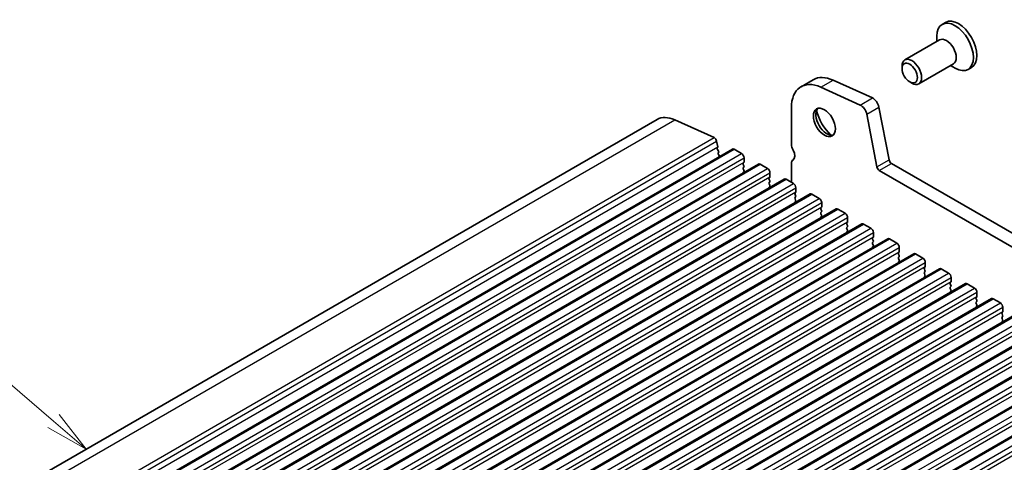
# Model space of a CAD drawing. Units: millimetres. Extents: x 0 to 6381, y 0 to 983.
# Drawn here: x 654 to 796, y 395 to 459 of the extents above; entities that cross this region are included whole.
import ezdxf

# ---------------------------------------------------------------- set-up
doc = ezdxf.new("R2010")
doc.units = ezdxf.units.MM
for name, color, linetype, lineweight in [('Symbol (TK)', 100, 'Continuous', 18), ('Visible (ISO)', 7, 'Continuous', 35), ('Visible Narrow (ISO)', 7, 'Continuous', 25)]:
    doc.layers.add(name, color=color, linetype=linetype, lineweight=lineweight)
doc.styles.add('Note Text (TK2)', font='MS PGothic.ttf')

# ---------------------------------------------------------------- blocks, each defined once
blk = doc.blocks.new('バルーン8')
at = {"layer": 'Symbol (TK)', "color": 100}
for p, q in [((274.306, 194.29), (265.784, 201.589)), ((276.204, 192.663), (274.631, 194.669)), ((273.98, 193.91), (276.204, 192.663)), ((274.306, 194.29), (276.204, 192.663))]:
    blk.add_line(p, q, dxfattribs=at)
at = {"layer": 'Symbol (TK)'}
blk.add_circle((263.507, 203.539), 3, dxfattribs=at)
at = {"layer": 'Symbol (TK)', "color": 7, "insert": (263.507, 203.521), "char_height": 2, "attachment_point": 5, "style": 'Note Text (TK2)'}
blk.add_mtext('2', dxfattribs=at)

msp = doc.modelspace()

# ---------------------------------------------------------------- linework, layer by layer
at = {"layer": 'Visible (ISO)'}
for p, q in [((787.6718, 458.7167), (787.1662, 458.4248)), ((786.3864, 455.9366), (786.3864, 456.7013)), ((786.8007, 456.1757), (781.7869, 453.281)), ((781.3726, 452.0149), (781.3726, 452.3655)), ((788.8007, 452.7116), (783.7869, 449.8169)), ((788.3864, 452.4725), (789.0487, 452.0901)), ((791.4368, 452.1956), (790.9312, 451.9037)), ((766.748, 449.3993), (768.5158, 450.4199)), ((769.6108, 449.3288), (775.3028, 446.752)), ((771.3786, 450.3494), (777.0706, 447.7726)), ((782.4832, 450.0913), (782.7869, 449.916)), ((765.35, 441.0613), (765.35, 446.3093)), ((778.023, 446.4549), (779.4898, 438.8152)), ((776.2553, 445.4342), (777.722, 437.7946)), ((586.8108, 352.8115), (745.9098, 444.6674)), ((748.4545, 444.6048), (754.1465, 442.0279)), ((754.5275, 441.5008), (754.6797, 440.708)), ((754.6678, 440.5997), (754.6182, 440.5187)), ((597.7278, 348.5077), (756.8269, 440.3636)), ((754.6447, 440.311), (754.7837, 440.0739)), ((754.8101, 439.8661), (754.7596, 439.7839)), ((754.7861, 439.5761), (754.925, 439.3391)), ((757.0769, 440.3388), (758.1375, 439.7265)), ((601.4755, 346.344), (760.5745, 438.1999)), ((758.4628, 438.4201), (758.3779, 438.3384)), ((758.3779, 438.1425), (758.4628, 437.9628)), ((758.4628, 437.7669), (758.3779, 437.6852)), ((758.4911, 439.1141), (758.4911, 438.5017)), ((760.8245, 438.1751), (761.8852, 437.5627)), ((765.35, 435.5623), (765.35, 438.2956)), ((765.5675, 438.7763), (765.5996, 438.7948)), ((779.8328, 438.3077), (885.2274, 377.4581)), ((758.3779, 437.4893), (758.4628, 437.3096)), ((758.4628, 437.1137), (758.3779, 437.032)), ((762.2387, 436.9504), (762.2387, 436.338)), ((778.0651, 437.2871), (884.5104, 375.8308)), ((605.2232, 344.1803), (764.3222, 436.0362)), ((762.2105, 436.2563), (762.1256, 436.1747)), ((762.1256, 435.9787), (762.2105, 435.7991)), ((762.2105, 435.6031), (762.1256, 435.5215)), ((762.1256, 435.3255), (762.2105, 435.1459)), ((762.2105, 434.95), (762.1256, 434.8683)), ((764.5722, 436.0114), (765.6329, 435.399)), ((608.9708, 342.0166), (768.0699, 433.8724)), ((765.9581, 434.0926), (765.8733, 434.011)), ((765.8733, 433.815), (765.9581, 433.6354)), ((765.9581, 433.4394), (765.8733, 433.3578)), ((765.9864, 434.7867), (765.9864, 434.1743)), ((768.3199, 433.8477), (769.3805, 433.2353)), ((765.8733, 433.1618), (765.9581, 432.9822)), ((765.9581, 432.7862), (765.8733, 432.7046)), ((769.7341, 432.6229), (769.7341, 432.0106)), ((612.7185, 339.8529), (771.8175, 431.7087)), ((769.7058, 431.9289), (769.6209, 431.8473)), ((769.6209, 431.6513), (769.7058, 431.4717)), ((769.7058, 431.2757), (769.6209, 431.1941)), ((769.6209, 430.9981), (769.7058, 430.8185)), ((769.7058, 430.6225), (769.6209, 430.5409)), ((772.0675, 431.684), (773.1282, 431.0716)), ((616.4662, 337.6891), (775.5652, 429.545)), ((773.4535, 429.7652), (773.3686, 429.6835)), ((773.3686, 429.4876), (773.4535, 429.308)), ((773.4817, 430.4592), (773.4817, 429.8468)), ((775.8152, 429.5202), (776.8759, 428.9079)), ((773.4535, 429.112), (773.3686, 429.0303)), ((773.3686, 428.8344), (773.4535, 428.6548)), ((773.4535, 428.4588), (773.3686, 428.3772)), ((777.2294, 428.2955), (777.2294, 427.6831)), ((620.2138, 335.5254), (779.3129, 427.3813)), ((777.2011, 427.6015), (777.1163, 427.5198)), ((777.1163, 427.3239), (777.2011, 427.1442)), ((777.2011, 426.9483), (777.1163, 426.8666)), ((777.1163, 426.6707), (777.2011, 426.491)), ((779.5629, 427.3565), (780.6235, 426.7442)), ((623.9615, 333.3617), (783.0605, 425.2176)), ((777.2011, 426.2951), (777.1163, 426.2134)), ((780.9488, 425.4378), (780.8639, 425.3561)), ((780.8639, 425.1602), (780.9488, 424.9805)), ((780.9771, 426.1318), (780.9771, 425.5194)), ((783.3105, 425.1928), (784.3712, 424.5804)), ((780.9488, 424.7846), (780.8639, 424.7029)), ((780.8639, 424.507), (780.9488, 424.3273)), ((780.9488, 424.1314), (780.8639, 424.0497)), ((784.7247, 423.9681), (784.7247, 423.3557)), ((627.7092, 331.198), (786.8082, 423.0539)), ((784.6965, 423.274), (784.6116, 423.1924)), ((784.6116, 422.9964), (784.6965, 422.8168)), ((784.6965, 422.6209), (784.6116, 422.5392)), ((784.6116, 422.3432), (784.6965, 422.1636)), ((787.0582, 423.0291), (788.1189, 422.4167)), ((631.4568, 329.0343), (790.5559, 420.8901)), ((784.6965, 421.9677), (784.6116, 421.886)), ((788.4441, 421.1103), (788.3593, 421.0287)), ((788.3593, 420.8327), (788.4441, 420.6531)), ((788.4724, 421.8044), (788.4724, 421.192)), ((790.8059, 420.8654), (791.8665, 420.253)), ((788.4441, 420.4571), (788.3593, 420.3755)), ((788.3593, 420.1795), (788.4441, 419.9999)), ((788.4441, 419.8039), (788.3593, 419.7223)), ((792.2201, 419.6406), (792.2201, 419.0283)), ((635.2045, 326.8706), (794.3035, 418.7264)), ((792.1918, 418.9466), (792.1069, 418.865)), ((792.1069, 418.669), (792.1918, 418.4894)), ((792.1918, 418.2934), (792.1069, 418.2118)), ((792.1069, 418.0158), (792.1918, 417.8362)), ((794.5535, 418.7017), (795.6142, 418.0893)), ((638.9522, 324.7069), (798.0512, 416.5627)), ((792.1918, 417.6402), (792.1069, 417.5586)), ((795.9395, 416.7829), (795.8546, 416.7013)), ((795.8546, 416.5053), (795.9395, 416.3257)), ((795.9677, 417.4769), (795.9677, 416.8646)), ((795.9395, 416.1297), (795.8546, 416.0481)), ((795.8546, 415.8521), (795.9395, 415.6725)), ((795.9395, 415.4765), (795.8546, 415.3949)), ((642.6998, 322.5431), (801.7989, 414.399)), ((646.4475, 320.3794), (805.5465, 412.2353)), ((650.1952, 318.2157), (809.2942, 410.0716)), ((653.9428, 316.052), (813.0419, 407.9079))]:
    msp.add_line(p, q, dxfattribs=at)
for centre, major_axis, start_param, end_param in [((789.5543, 455.4561), (1.8825, -3.2606), 0, 3.14159265), ((789.0487, 455.1643), (1.8825, -3.2606), 5.49778714, 10.21017612), ((787.8007, 454.4437), (1, -1.7321), 0, 3.14159265), ((782.7869, 451.549), (1, -1.7321), 5.49778714, 10.21017612), ((771.8908, 444.5742), (-3.375, 5.8457), 5.6053067, 6.28318531), ((770.123, 443.5536), (-3.375, 5.8457), 5.6053067, 7.06858347), ((777.1654, 446.7031), (0.625, -1.0825), 1.02974426, 2.46371405), ((770.4765, 444.4416), (1.125, -1.9486), 3.29938143, 6.12539653), ((775.3976, 445.6825), (0.625, -1.0825), 1.02974426, 2.46371405), ((748.9098, 439.4712), (-3, 5.1962), 5.6053067, 6.28318531), ((771.8908, 445.2581), (2.125, -3.6806), 4.20390758, 5.22087038), ((754.1844, 441.6001), (0.25, -0.433), 1.02974426, 2.46371405), ((754.5425, 440.7478), (0.1, -0.1732), 0.30302401, 1.02974426), ((766.2339, 440.551), (-0.625, 1.0825), 0.78539816, 1.55239217), ((754.7435, 440.3707), (-0.1, 0.1732), 0.30412677, 1.58209427), ((754.8849, 439.6358), (-0.1, 0.1732), 0.30333218, 1.58209427), ((754.6848, 440.0142), (0.1, -0.1732), 0.30333218, 1.58209427), ((754.8261, 439.2794), (0.1, -0.1732), 1.25850115, 1.58209427), ((757.0769, 439.9306), (-0.25, 0.433), 5.49778714, 6.28318531), ((758.1375, 439.3182), (0.25, -0.433), 0.78539816, 2.35619449), ((764.9611, 439.8692), (0.625, -1.0825), 6.26711449, 7.83557748), ((758.4911, 438.1751), (-0.1, 0.1732), 0.14189705, 1.42889927), ((758.3497, 438.5834), (0.1, -0.1732), 0.14189705, 0.78539816), ((758.3497, 437.9302), (0.1, -0.1732), 0.14189705, 1.42889927), ((760.8245, 437.7669), (-0.25, 0.433), 5.49778714, 6.28318531), ((766.0925, 437.867), (-0.525, 0.9093), 6.26711449, 7.06858347), ((778.0651, 437.6953), (0.25, -0.433), 4.17133691, 5.49778714), ((779.8328, 438.7159), (0.25, -0.433), 4.17133691, 5.49778714), ((758.4911, 437.5219), (-0.1, 0.1732), 0.14189705, 1.42889927), ((758.4911, 436.8687), (-0.1, 0.1732), 0.14189705, 0.98188466), ((758.3497, 437.277), (0.1, -0.1732), 0.14189705, 1.42889927), ((761.8852, 437.1545), (0.25, -0.433), 0.78539816, 2.35619449), ((762.0973, 436.4196), (0.1, -0.1732), 0.14189705, 0.78539816), ((762.2387, 436.0114), (-0.1, 0.1732), 0.14189705, 1.42889927), ((762.2387, 435.3582), (-0.1, 0.1732), 0.14189705, 1.42889927), ((762.2387, 434.705), (-0.1, 0.1732), 0.14189705, 0.98188466), ((762.0973, 435.7664), (0.1, -0.1732), 0.14189705, 1.42889927), ((762.0973, 435.1132), (0.1, -0.1732), 0.14189705, 1.42889927), ((764.5722, 435.6031), (-0.25, 0.433), 5.49778714, 6.28318531), ((765.6329, 434.9908), (0.25, -0.433), 0.78539816, 2.35619449), ((765.9864, 433.8477), (-0.1, 0.1732), 0.14189705, 1.42889927), ((765.845, 434.2559), (0.1, -0.1732), 0.14189705, 0.78539816), ((765.845, 433.6027), (0.1, -0.1732), 0.14189705, 1.42889927), ((768.3199, 433.4394), (-0.25, 0.433), 5.49778714, 6.28318531), ((765.9864, 433.1945), (-0.1, 0.1732), 0.14189705, 1.42889927), ((765.9864, 432.5413), (-0.1, 0.1732), 0.14189705, 0.98188466), ((765.845, 432.9495), (0.1, -0.1732), 0.14189705, 1.42889927), ((769.3805, 432.8271), (0.25, -0.433), 0.78539816, 2.35619449), ((769.5927, 432.0922), (0.1, -0.1732), 0.14189705, 0.78539816), ((769.7341, 431.684), (-0.1, 0.1732), 0.14189705, 1.42889927), ((769.7341, 431.0308), (-0.1, 0.1732), 0.14189705, 1.42889927), ((769.5927, 431.439), (0.1, -0.1732), 0.14189705, 1.42889927), ((769.5927, 430.7858), (0.1, -0.1732), 0.14189705, 1.42889927), ((772.0675, 431.2757), (-0.25, 0.433), 5.49778714, 6.28318531), ((773.1282, 430.6633), (0.25, -0.433), 0.78539816, 2.35619449), ((769.7341, 430.3776), (-0.1, 0.1732), 0.14189705, 0.98188466), ((773.4817, 429.5202), (-0.1, 0.1732), 0.14189705, 1.42889927), ((773.3403, 429.9285), (0.1, -0.1732), 0.14189705, 0.78539816), ((773.3403, 429.2753), (0.1, -0.1732), 0.14189705, 1.42889927), ((775.8152, 429.112), (-0.25, 0.433), 5.49778714, 6.28318531), ((773.4817, 428.8671), (-0.1, 0.1732), 0.14189705, 1.42889927), ((773.4817, 428.2139), (-0.1, 0.1732), 0.14189705, 0.98188466), ((773.3403, 428.6221), (0.1, -0.1732), 0.14189705, 1.42889927), ((776.8759, 428.4996), (0.25, -0.433), 0.78539816, 2.35619449), ((777.2294, 427.3565), (-0.1, 0.1732), 0.14189705, 1.42889927), ((777.2294, 426.7033), (-0.1, 0.1732), 0.14189705, 1.42889927), ((777.088, 427.7648), (0.1, -0.1732), 0.14189705, 0.78539816), ((777.088, 427.1116), (0.1, -0.1732), 0.14189705, 1.42889927), ((777.088, 426.4584), (0.1, -0.1732), 0.14189705, 1.42889927), ((779.5629, 426.9483), (-0.25, 0.433), 5.49778714, 6.28318531), ((780.6235, 426.3359), (0.25, -0.433), 0.78539816, 2.35619449), ((777.2294, 426.0501), (-0.1, 0.1732), 0.14189705, 0.98188466), ((780.9771, 425.1928), (-0.1, 0.1732), 0.14189705, 1.42889927), ((780.8357, 425.6011), (0.1, -0.1732), 0.14189705, 0.78539816), ((780.8357, 424.9479), (0.1, -0.1732), 0.14189705, 1.42889927), ((783.3105, 424.7846), (-0.25, 0.433), 5.49778714, 6.28318531), ((780.9771, 424.5396), (-0.1, 0.1732), 0.14189705, 1.42889927), ((780.9771, 423.8864), (-0.1, 0.1732), 0.14189705, 0.98188466), ((780.8357, 424.2947), (0.1, -0.1732), 0.14189705, 1.42889927), ((784.3712, 424.1722), (0.25, -0.433), 0.78539816, 2.35619449), ((784.7247, 423.0291), (-0.1, 0.1732), 0.14189705, 1.42889927), ((784.7247, 422.3759), (-0.1, 0.1732), 0.14189705, 1.42889927), ((784.5833, 423.4373), (0.1, -0.1732), 0.14189705, 0.78539816), ((784.5833, 422.7842), (0.1, -0.1732), 0.14189705, 1.42889927), ((784.5833, 422.131), (0.1, -0.1732), 0.14189705, 1.42889927), ((787.0582, 422.6209), (-0.25, 0.433), 5.49778714, 6.28318531), ((788.1189, 422.0085), (0.25, -0.433), 0.78539816, 2.35619449), ((784.7247, 421.7227), (-0.1, 0.1732), 0.14189705, 0.98188466), ((788.4724, 420.8654), (-0.1, 0.1732), 0.14189705, 1.42889927), ((788.331, 421.2736), (0.1, -0.1732), 0.14189705, 0.78539816), ((788.331, 420.6204), (0.1, -0.1732), 0.14189705, 1.42889927), ((790.8059, 420.4571), (-0.25, 0.433), 5.49778714, 6.28318531), ((788.4724, 420.2122), (-0.1, 0.1732), 0.14189705, 1.42889927), ((788.4724, 419.559), (-0.1, 0.1732), 0.14189705, 0.98188466), ((788.331, 419.9672), (0.1, -0.1732), 0.14189705, 1.42889927), ((791.8665, 419.8448), (0.25, -0.433), 0.78539816, 2.35619449), ((792.2201, 418.7017), (-0.1, 0.1732), 0.14189705, 1.42889927), ((792.2201, 418.0485), (-0.1, 0.1732), 0.14189705, 1.42889927), ((792.0787, 419.1099), (0.1, -0.1732), 0.14189705, 0.78539816), ((792.0787, 418.4567), (0.1, -0.1732), 0.14189705, 1.42889927), ((792.0787, 417.8035), (0.1, -0.1732), 0.14189705, 1.42889927), ((794.5535, 418.2934), (-0.25, 0.433), 5.49778714, 6.28318531), ((795.6142, 417.681), (0.25, -0.433), 0.78539816, 2.35619449), ((792.2201, 417.3953), (-0.1, 0.1732), 0.14189705, 0.98188466), ((795.9677, 416.538), (-0.1, 0.1732), 0.14189705, 1.42889927), ((795.8263, 416.9462), (0.1, -0.1732), 0.14189705, 0.78539816), ((795.8263, 416.293), (0.1, -0.1732), 0.14189705, 1.42889927), ((795.9677, 415.8848), (-0.1, 0.1732), 0.14189705, 1.42889927), ((795.9677, 415.2316), (-0.1, 0.1732), 0.14189705, 0.98188466), ((795.8263, 415.6398), (0.1, -0.1732), 0.14189705, 1.42889927)]:
    msp.add_ellipse(centre, major_axis=major_axis, ratio=0.57735027, start_param=start_param, end_param=end_param, dxfattribs=at)
for centre, major_axis in [((782.4832, 451.3737), (-0.7853, 1.3602)), ((770.123, 444.2375), (-1.125, 1.9486))]:
    msp.add_ellipse(centre, major_axis=major_axis, ratio=0.57735027, dxfattribs=at)
at = {"layer": 'Visible Narrow (ISO)'}
for p, q in [((769.6108, 449.3288), (771.3786, 450.3494)), ((775.3028, 446.752), (777.0706, 447.7726)), ((776.2553, 445.4342), (778.023, 446.4549)), ((589.3555, 352.7489), (748.4545, 444.6048)), ((595.0475, 350.172), (754.1465, 442.0279)), ((595.4285, 349.6449), (754.5275, 441.5008)), ((595.5807, 348.8522), (754.6797, 440.708)), ((597.9778, 348.483), (757.0769, 440.3388)), ((599.0385, 347.8706), (758.1375, 439.7265)), ((599.3921, 347.2582), (758.4911, 439.1141)), ((599.3921, 346.6458), (758.4911, 438.5017)), ((601.7255, 346.3192), (760.8245, 438.1751)), ((765.576, 438.781), (765.5961, 438.7926)), ((777.722, 437.7946), (779.4898, 438.8152)), ((778.0651, 437.2871), (779.8328, 438.3077)), ((602.7862, 345.7069), (761.8852, 437.5627)), ((603.1397, 345.0945), (762.2387, 436.9504)), ((603.1397, 344.4821), (762.2387, 436.338)), ((605.4732, 344.1555), (764.5722, 436.0114)), ((606.5338, 343.5432), (765.6329, 435.399)), ((606.8874, 342.9308), (765.9864, 434.7867)), ((606.8874, 342.3184), (765.9864, 434.1743)), ((609.2208, 341.9918), (768.3199, 433.8477)), ((610.2815, 341.3794), (769.3805, 433.2353)), ((610.6351, 340.7671), (769.7341, 432.6229)), ((610.6351, 340.1547), (769.7341, 432.0106)), ((612.9685, 339.8281), (772.0675, 431.684)), ((614.0292, 339.2157), (773.1282, 431.0716)), ((614.3827, 338.6034), (773.4817, 430.4592)), ((614.3827, 337.991), (773.4817, 429.8468)), ((616.7162, 337.6644), (775.8152, 429.5202)), ((617.7768, 337.052), (776.8759, 428.9079)), ((618.1304, 336.4396), (777.2294, 428.2955)), ((618.1304, 335.8273), (777.2294, 427.6831)), ((620.4638, 335.5007), (779.5629, 427.3565)), ((621.5245, 334.8883), (780.6235, 426.7442)), ((621.8781, 334.2759), (780.9771, 426.1318)), ((621.8781, 333.6635), (780.9771, 425.5194)), ((624.2115, 333.337), (783.3105, 425.1928)), ((625.2722, 332.7246), (784.3712, 424.5804)), ((625.6257, 332.1122), (784.7247, 423.9681)), ((625.6257, 331.4998), (784.7247, 423.3557)), ((627.9592, 331.1732), (787.0582, 423.0291)), ((629.0198, 330.5609), (788.1189, 422.4167)), ((629.3734, 329.9485), (788.4724, 421.8044)), ((629.3734, 329.3361), (788.4724, 421.192)), ((631.7068, 329.0095), (790.8059, 420.8654)), ((632.7675, 328.3971), (791.8665, 420.253)), ((633.1211, 327.7848), (792.2201, 419.6406)), ((633.1211, 327.1724), (792.2201, 419.0283)), ((635.4545, 326.8458), (794.5535, 418.7017)), ((636.5152, 326.2334), (795.6142, 418.0893)), ((636.8687, 325.6211), (795.9677, 417.4769)), ((636.8687, 325.0087), (795.9677, 416.8646)), ((639.2022, 324.6821), (798.3012, 416.538)), ((640.2628, 324.0697), (799.3619, 415.9256)), ((640.6164, 323.4573), (799.7154, 415.3132)), ((640.6164, 322.845), (799.7154, 414.7008)), ((642.9498, 322.5184), (802.0489, 414.3742)), ((644.0105, 321.906), (803.1095, 413.7619)), ((644.364, 321.2936), (803.4631, 413.1495)), ((644.364, 320.6813), (803.4631, 412.5371)), ((646.6975, 320.3547), (805.7965, 412.2105)), ((647.7582, 319.7423), (806.8572, 411.5981)), ((648.1117, 319.1299), (807.2107, 410.9858)), ((648.1117, 318.5175), (807.2107, 410.3734)), ((650.4452, 318.1909), (809.5442, 410.0468)), ((651.5058, 317.5786), (810.6049, 409.4344)), ((651.8594, 316.9662), (810.9584, 408.8221)), ((651.8594, 316.3538), (810.9584, 408.2097)), ((654.1928, 316.0272), (813.2919, 407.8831)), ((655.2535, 315.4149), (814.3525, 407.2707)), ((655.607, 314.8025), (814.7061, 406.6583)), ((655.607, 314.1901), (814.7061, 406.046))]:
    msp.add_line(p, q, dxfattribs=at)

# ---------------------------------------------------------------- block references
at = {"layer": 'Symbol (TK)', "xscale": 2.5, "yscale": 2.5, "zscale": 2.5}
msp.add_blockref('バルーン8', (-27.271, -84.7202), dxfattribs=at)

doc.saveas('drawing.dxf')
